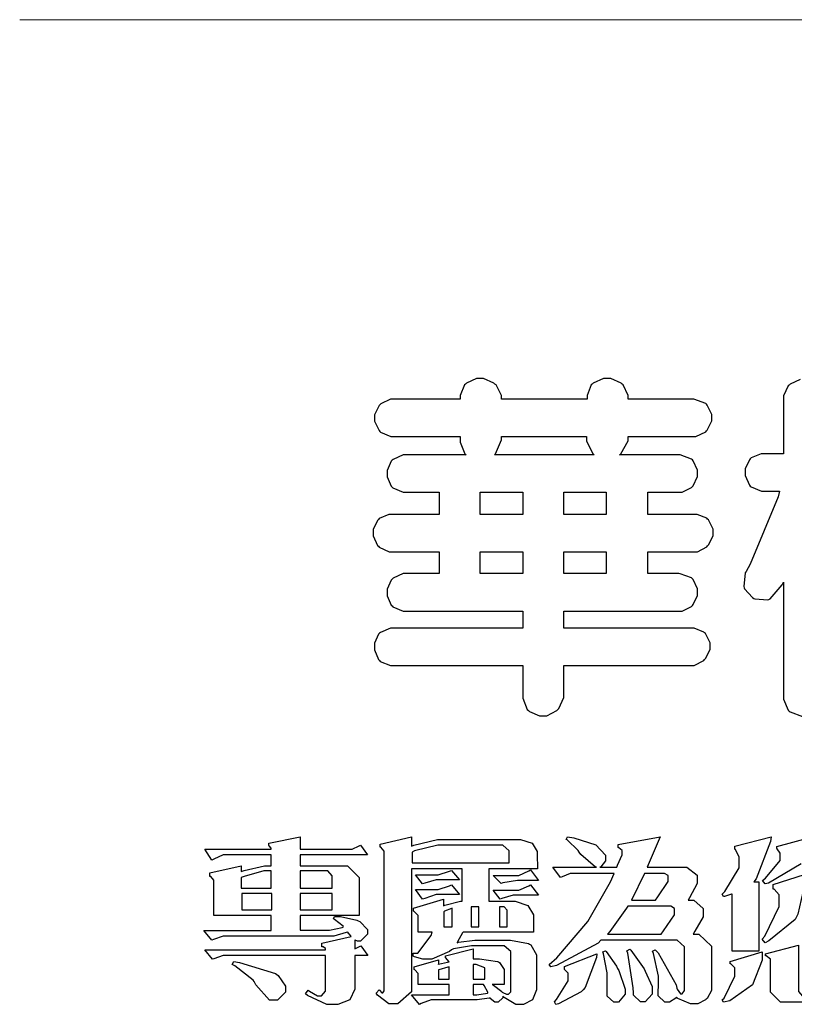
# Model space of a CAD drawing. Units: millimetres. Extents: x 802 to 6148, y 5678 to 8198.
# Drawn here: x 2625 to 2702, y 5790 to 5888 of the extents above; entities that cross this region are included whole.
import ezdxf

# ---------------------------------------------------------------- set-up
doc = ezdxf.new("R2010")
doc.units = ezdxf.units.MM

# ---------------------------------------------------------------- blocks, each defined once
blk = doc.blocks.new('華槶訂製')
at = {"color": 250}
for points in [[(9364.547, 3763.45), (9364.547, 3762.794), (9364.547, 3762.698), (9364.652, 3762.436), (9364.677, 3762.408), (9364.7, 3762.392), (9364.935, 3762.291), (9365.016, 3762.291), (9365.1, 3762.291), (9365.334, 3762.408), (9365.355, 3762.431), (9365.378, 3762.455), (9365.495, 3762.709), (9365.495, 3762.794), (9365.495, 3763.45), (9368.438, 3763.45), (9368.516, 3763.45), (9368.736, 3763.567), (9368.754, 3763.59), (9368.773, 3763.611), (9368.883, 3763.824), (9368.883, 3763.894), (9368.883, 3763.974), (9368.773, 3764.19), (9368.754, 3764.21), (9368.736, 3764.228), (9368.511, 3764.316), (9368.438, 3764.316), (9365.495, 3764.316), (9365.495, 3764.713), (9368.157, 3764.713), (9368.235, 3764.713), (9368.451, 3764.819), (9368.472, 3764.842), (9368.492, 3764.862), (9368.589, 3765.076), (9368.589, 3765.146), (9368.589, 3765.225), (9368.492, 3765.442), (9368.472, 3765.462), (9368.451, 3765.479), (9368.187, 3765.577), (9368.157, 3765.579), (9367.442, 3765.579), (9367.442, 3766.082), (9368.508, 3766.082), (9368.586, 3766.082), (9368.802, 3766.2), (9368.824, 3766.223), (9368.843, 3766.244), (9368.952, 3766.457), (9368.952, 3766.528), (9368.952, 3766.607), (9368.843, 3766.824), (9368.824, 3766.843), (9368.802, 3766.861), (9368.581, 3766.949), (9368.508, 3766.949), (9367.442, 3766.949), (9367.442, 3767.463), (9368.157, 3767.463), (9368.235, 3767.463), (9368.451, 3767.569), (9368.472, 3767.592), (9368.492, 3767.613), (9368.589, 3767.827), (9368.589, 3767.897), (9368.589, 3767.976), (9368.492, 3768.192), (9368.472, 3768.212), (9368.451, 3768.23), (9368.187, 3768.328), (9368.157, 3768.329), (9366.785, 3768.329), (9366.817, 3768.35), (9366.984, 3768.652), (9366.984, 3768.751), (9368.472, 3768.751), (9368.554, 3768.751), (9368.78, 3768.86), (9368.801, 3768.88), (9368.817, 3768.901), (9368.918, 3769.114), (9368.918, 3769.184), (9368.918, 3769.264), (9368.817, 3769.48), (9368.801, 3769.499), (9368.78, 3769.517), (9368.506, 3769.616), (9368.472, 3769.617), (9366.984, 3769.617), (9366.984, 3769.705), (9366.867, 3769.947), (9366.845, 3769.967), (9366.82, 3769.988), (9366.582, 3770.096), (9366.504, 3770.096), (9366.417, 3770.096), (9366.176, 3769.988), (9366.153, 3769.967), (9366.132, 3769.947), (9366.036, 3769.7), (9366.036, 3769.617), (9364.055, 3769.617), (9364.055, 3769.705), (9363.928, 3769.947), (9363.902, 3769.967), (9363.877, 3769.988), (9363.642, 3770.096), (9363.563, 3770.096), (9363.477, 3770.096), (9363.243, 3769.988), (9363.223, 3769.967), (9363.202, 3769.947), (9363.095, 3769.7), (9363.095, 3769.617), (9361.569, 3769.617), (9361.487, 3769.617), (9361.262, 3769.508), (9361.242, 3769.487), (9361.221, 3769.467), (9361.114, 3769.256), (9361.114, 3769.184), (9361.114, 3769.106), (9361.221, 3768.889), (9361.242, 3768.868), (9361.259, 3768.849), (9361.492, 3768.751), (9361.569, 3768.751), (9363.095, 3768.751), (9363.095, 3768.715), (9363.095, 3768.619), (9363.21, 3768.354), (9363.234, 3768.329), (9361.864, 3768.329), (9361.778, 3768.329), (9361.547, 3768.222), (9361.524, 3768.201), (9361.503, 3768.181), (9361.407, 3767.968), (9361.407, 3767.897), (9361.407, 3767.818), (9361.503, 3767.602), (9361.524, 3767.581), (9361.544, 3767.561), (9361.783, 3767.463), (9361.864, 3767.463), (9362.613, 3767.463), (9362.613, 3766.949), (9361.536, 3766.949), (9361.452, 3766.949), (9361.226, 3766.852), (9361.207, 3766.83), (9361.185, 3766.811), (9361.089, 3766.599), (9361.089, 3766.528), (9361.089, 3766.45), (9361.185, 3766.233), (9361.207, 3766.212), (9361.226, 3766.193), (9361.458, 3766.082), (9361.536, 3766.082), (9362.613, 3766.082), (9362.613, 3765.579), (9361.864, 3765.579), (9361.778, 3765.579), (9361.547, 3765.471), (9361.524, 3765.45), (9361.503, 3765.431), (9361.407, 3765.218), (9361.407, 3765.146), (9361.407, 3765.068), (9361.503, 3764.851), (9361.524, 3764.83), (9361.544, 3764.81), (9361.783, 3764.713), (9361.864, 3764.713), (9364.547, 3764.713), (9364.547, 3764.316), (9361.569, 3764.316), (9361.485, 3764.316), (9361.254, 3764.219), (9361.231, 3764.199), (9361.21, 3764.176), (9361.114, 3763.966), (9361.114, 3763.894), (9361.114, 3763.813), (9361.21, 3763.588), (9361.231, 3763.567), (9361.25, 3763.549), (9361.49, 3763.45), (9361.569, 3763.45), (9364.547, 3763.45)], [(9363.89, 3768.329), (9363.917, 3768.354), (9364.052, 3768.674), (9364.055, 3768.715), (9364.055, 3768.751), (9366.024, 3768.751), (9366.024, 3768.647), (9366.171, 3768.359), (9366.2, 3768.329), (9363.89, 3768.329)], [(9364.547, 3766.949), (9363.562, 3766.949), (9363.562, 3767.463), (9364.547, 3767.463), (9364.547, 3766.949)], [(9365.495, 3767.463), (9366.48, 3767.463), (9366.48, 3766.949), (9365.495, 3766.949), (9365.495, 3767.463)], [(9364.547, 3765.579), (9363.562, 3765.579), (9363.562, 3766.082), (9364.547, 3766.082), (9364.547, 3765.579)], [(9365.495, 3766.082), (9366.48, 3766.082), (9366.48, 3765.579), (9365.495, 3765.579), (9365.495, 3766.082)]]:
    blk.add_lwpolyline(points, close=True, dxfattribs=at)
blk.add_lwpolyline([(9370.966, 3770.072), (9370.734, 3769.965), (9370.712, 3769.944), (9370.691, 3769.925), (9370.582, 3769.695), (9370.582, 3769.617), (9370.582, 3768.352), (9370.149, 3768.352), (9370.062, 3768.352), (9369.831, 3768.256), (9369.808, 3768.235), (9369.791, 3768.212), (9369.691, 3768.002), (9369.691, 3767.931), (9369.691, 3767.849), (9369.791, 3767.624), (9369.808, 3767.603), (9369.828, 3767.587), (9370.068, 3767.486), (9370.149, 3767.486), (9370.489, 3767.486), (9370.453, 3767.353), (9369.81, 3765.798), (9369.714, 3765.626), (9369.696, 3765.595), (9369.659, 3765.281), (9369.669, 3765.252), (9369.677, 3765.225), (9369.864, 3765.024), (9369.89, 3765.006), (9369.919, 3764.995), (9370.214, 3764.975), (9370.243, 3764.983), (9370.269, 3764.993), (9370.549, 3765.322), (9370.582, 3765.38), (9370.582, 3762.76), (9370.582, 3762.671), (9370.691, 3762.421), (9370.712, 3762.397), (9370.734, 3762.377), (9371.015, 3762.272)], dxfattribs=at)
blk = doc.blocks.new('專屬為您創造幸褔空間')
at = {"color": 7}
for points in [[(9361.272, 3756.175), (9361.272, 3755.976), (9361.414, 3756.046), (9361.578, 3755.823), (9361.272, 3755.823), (9361.272, 3755.122), (9361.272, 3755.04), (9361.155, 3754.796), (9360.882, 3754.689), (9360.792, 3754.689), (9360.628, 3754.689), (9360.181, 3754.894), (9360.136, 3754.935), (9360.194, 3755.016), (9360.224, 3754.997), (9360.413, 3754.887), (9360.476, 3754.887), (9360.505, 3754.887), (9360.593, 3754.993), (9360.593, 3755.028), (9360.593, 3755.823), (9358.308, 3755.823), (9358.225, 3755.823), (9358.014, 3755.745), (9357.979, 3755.731), (9357.804, 3755.952), (9360.593, 3755.952), (9360.593, 3755.963), (9360.593, 3755.978), (9360.539, 3756.022), (9360.523, 3756.022), (9360.51, 3756.022), (9360.51, 3756.103), (9361.191, 3756.256), (9361.187, 3756.26), (9361.148, 3756.31), (9361.144, 3756.315), (9361.137, 3756.322), (9361.11, 3756.362), (9361.11, 3756.362), (9361.07, 3756.348), (9360.792, 3756.268), (9360.699, 3756.268), (9358.319, 3756.268), (9358.231, 3756.268), (9358.003, 3756.193), (9357.968, 3756.175), (9357.781, 3756.396), (9359.34, 3756.396), (9359.34, 3756.748), (9358.015, 3756.748), (9358.015, 3757.533), (9358.015, 3757.562), (9357.944, 3757.65), (9357.921, 3757.65), (9357.921, 3757.731), (9358.648, 3757.896), (9358.648, 3757.767), (9358.712, 3757.788), (9359.182, 3757.896), (9359.34, 3757.896), (9359.34, 3758.152), (9358.319, 3758.152), (9358.231, 3758.152), (9358.012, 3758.045), (9357.968, 3758.024), (9357.804, 3758.281), (9359.34, 3758.281), (9359.34, 3758.302), (9359.293, 3758.358), (9359.281, 3758.362), (9359.281, 3758.421), (9360.007, 3758.562), (9360.007, 3758.281), (9361.156, 3758.281), (9361.216, 3758.281), (9361.375, 3758.358), (9361.402, 3758.374), (9361.565, 3758.152), (9360.007, 3758.152), (9360.007, 3757.896), (9361.015, 3757.896), (9361.105, 3757.896), (9361.378, 3757.624), (9361.378, 3757.533), (9361.378, 3756.748), (9360.007, 3756.748), (9360.007, 3756.409), (9360.688, 3756.409), (9360.688, 3756.409), (9360.982, 3756.468), (9361.015, 3756.479), (9361.002, 3756.497), (9360.807, 3756.652), (9360.781, 3756.667), (9360.803, 3756.725), (9360.94, 3756.725), (9361.322, 3756.637), (9361.355, 3756.619), (9361.39, 3756.603), (9361.565, 3756.423), (9361.565, 3756.362), (9361.565, 3756.31), (9361.408, 3756.15), (9361.355, 3756.15), (9361.334, 3756.15), (9361.28, 3756.173), (9361.272, 3756.175)], [(9365.504, 3757.825), (9364.378, 3757.825), (9364.378, 3757.075), (9364.882, 3757.075), (9364.98, 3757.075), (9365.278, 3756.979), (9365.41, 3756.762), (9365.41, 3756.689), (9365.41, 3756.362), (9363.78, 3756.362), (9363.767, 3756.342), (9363.652, 3756.138), (9363.64, 3756.116), (9363.67, 3756.126), (9364.05, 3756.175), (9364.179, 3756.175), (9364.729, 3756.175), (9364.876, 3756.175), (9365.289, 3756.095), (9365.315, 3756.08), (9365.344, 3756.064), (9365.479, 3755.832), (9365.479, 3755.753), (9365.479, 3755.097), (9365.479, 3755.022), (9365.388, 3754.793), (9365.175, 3754.689), (9365.105, 3754.689), (9365.002, 3754.689), (9364.726, 3754.847), (9364.695, 3754.876), (9364.695, 3754.842), (9364.588, 3754.736), (9364.553, 3754.736), (9364.515, 3754.736), (9364.407, 3754.824), (9364.402, 3754.84), (9364.381, 3754.832), (9364.106, 3754.794), (9364.015, 3754.794), (9363.124, 3754.794), (9363.037, 3754.794), (9362.807, 3754.707), (9362.773, 3754.689), (9362.586, 3754.91), (9363.453, 3754.91), (9363.453, 3755.145), (9362.739, 3755.145), (9362.739, 3755.367), (9362.739, 3755.4), (9362.659, 3755.491), (9362.644, 3755.496), (9362.644, 3755.555), (9363.208, 3755.718), (9363.208, 3755.613), (9363.212, 3755.617), (9363.418, 3755.667), (9363.453, 3755.672), (9363.45, 3755.683), (9363.382, 3755.763), (9363.37, 3755.765), (9363.37, 3755.812), (9364.015, 3755.976), (9364.015, 3755.742), (9364.161, 3755.742), (9364.576, 3755.683), (9364.601, 3755.672), (9364.62, 3755.661), (9364.729, 3755.495), (9364.729, 3755.437), (9364.729, 3755.145), (9364.449, 3755.145), (9364.479, 3755.133), (9364.674, 3754.984), (9364.684, 3754.969), (9364.698, 3754.961), (9364.783, 3754.922), (9364.812, 3754.922), (9364.828, 3754.922), (9364.882, 3754.975), (9364.882, 3754.992), (9364.882, 3755.871), (9364.882, 3755.915), (9364.732, 3756.046), (9364.684, 3756.046), (9364.132, 3756.046), (9363.976, 3756.046), (9363.557, 3755.97), (9363.511, 3755.952), (9363.465, 3755.915), (9363.059, 3755.731), (9362.926, 3755.731), (9362.849, 3755.731), (9362.656, 3755.789), (9362.622, 3755.801), (9362.622, 3755.871), (9362.732, 3755.871), (9363.041, 3756.281), (9363.066, 3756.362), (9362.739, 3756.362), (9362.739, 3756.714), (9362.739, 3756.746), (9362.649, 3756.839), (9362.633, 3756.843), (9362.633, 3756.912), (9363.323, 3757.122), (9363.323, 3756.971), (9363.355, 3756.985), (9363.718, 3757.073), (9363.757, 3757.075), (9363.757, 3757.825), (9362.586, 3757.825), (9362.586, 3755.075), (9362.586, 3754.982), (9362.268, 3754.701), (9362.164, 3754.701), (9362.063, 3754.701), (9361.795, 3754.905), (9361.765, 3754.946), (9361.835, 3755.028), (9361.843, 3755.016), (9361.897, 3754.957), (9361.917, 3754.957), (9361.925, 3754.957), (9361.952, 3755.002), (9361.952, 3755.016), (9361.952, 3758.199), (9361.952, 3758.232), (9361.876, 3758.327), (9361.858, 3758.328), (9361.858, 3758.398), (9362.586, 3758.562), (9362.586, 3758.351), (9362.641, 3758.375), (9363.188, 3758.504), (9363.37, 3758.504), (9365.022, 3758.504), (9365.11, 3758.504), (9365.375, 3758.418), (9365.491, 3758.227), (9365.491, 3758.164), (9365.504, 3757.825)], [(9369.523, 3755.075), (9369.523, 3755.008), (9369.425, 3754.824), (9369.405, 3754.806), (9369.388, 3754.79), (9369.207, 3754.701), (9369.148, 3754.701), (9369.039, 3754.701), (9368.746, 3754.826), (9368.715, 3754.852), (9368.702, 3754.832), (9368.552, 3754.736), (9368.504, 3754.736), (9368.45, 3754.736), (9368.292, 3754.886), (9368.292, 3754.935), (9368.292, 3754.946), (9368.292, 3754.997), (9368.303, 3755.109), (9368.303, 3755.145), (9368.303, 3755.338), (9368.186, 3755.869), (9368.163, 3755.918), (9368.222, 3755.952), (9368.292, 3755.88), (9368.712, 3755.14), (9368.727, 3755.063), (9368.728, 3755.044), (9368.806, 3754.935), (9368.833, 3754.935), (9368.849, 3754.935), (9368.902, 3755.013), (9368.902, 3755.039), (9368.902, 3755.963), (9368.902, 3756.017), (9368.734, 3756.175), (9368.68, 3756.175), (9366.969, 3756.175), (9366.907, 3756.108), (9365.94, 3755.591), (9365.808, 3755.555), (9365.773, 3755.613), (9365.945, 3755.769), (9366.663, 3756.606), (9367.193, 3757.524), (9367.273, 3757.719), (9366.336, 3757.719), (9366.259, 3757.719), (9366.069, 3757.643), (9366.031, 3757.625), (9365.855, 3757.86), (9366.863, 3757.86), (9366.839, 3757.866), (9366.505, 3758.159), (9366.464, 3758.211), (9366.44, 3758.247), (9366.186, 3758.493), (9366.16, 3758.504), (9366.196, 3758.562), (9366.342, 3758.543), (9366.853, 3758.377), (9367.073, 3758.138), (9367.073, 3758.058), (9367.073, 3758.009), (9366.964, 3757.869), (9366.945, 3757.86), (9367.332, 3757.86), (9367.351, 3757.913), (9367.46, 3758.146), (9367.46, 3758.223), (9367.46, 3758.247), (9367.38, 3758.312), (9367.366, 3758.317), (9367.366, 3758.387), (9368.339, 3758.562), (9368.035, 3757.86), (9368.878, 3757.86), (9368.956, 3757.86), (9369.195, 3757.676), (9369.195, 3757.614), (9369.195, 3757.485), (9369.018, 3757.155), (9368.984, 3757.1), (9369.043, 3757.1), (9369.116, 3757.1), (9369.335, 3756.907), (9369.335, 3756.843), (9369.335, 3756.711), (9369.142, 3756.38), (9369.101, 3756.315), (9369.136, 3756.315), (9369.233, 3756.315), (9369.523, 3756.035), (9369.523, 3755.94), (9369.523, 3755.075)], [(9370.906, 3758.562), (9370.893, 3758.458), (9370.562, 3757.591), (9370.507, 3757.521), (9370.624, 3757.521), (9370.624, 3755.918), (9370.003, 3755.918), (9370.003, 3757.239), (9369.988, 3757.235), (9369.824, 3757.188), (9369.804, 3757.181), (9369.77, 3757.239), (9369.837, 3757.298), (9370.167, 3757.851), (9370.167, 3758.035), (9370.167, 3758.097), (9370.079, 3758.273), (9370.063, 3758.281), (9370.063, 3758.351), (9370.906, 3758.562)], [(9364.846, 3757.965), (9364.846, 3758.199), (9364.846, 3758.244), (9364.696, 3758.374), (9364.648, 3758.374), (9363.394, 3758.374), (9363.195, 3758.374), (9362.656, 3758.239), (9362.597, 3758.211), (9362.597, 3757.965), (9364.846, 3757.965)], [(9359.34, 3757.38), (9359.34, 3757.778), (9359.166, 3757.778), (9358.715, 3757.65), (9358.648, 3757.625), (9358.648, 3757.38), (9359.34, 3757.38)], [(9360.747, 3757.38), (9360.747, 3757.625), (9360.747, 3757.664), (9360.649, 3757.778), (9360.616, 3757.778), (9360.007, 3757.778), (9360.007, 3757.38), (9360.747, 3757.38)], [(9363.699, 3757.567), (9363.265, 3757.567), (9363.159, 3757.567), (9362.89, 3757.492), (9362.843, 3757.474), (9362.678, 3757.684), (9363.102, 3757.684), (9363.204, 3757.684), (9363.465, 3757.773), (9363.511, 3757.79), (9363.699, 3757.567)], [(9365.527, 3757.555), (9365.035, 3757.555), (9365.035, 3757.555), (9364.696, 3757.498), (9364.659, 3757.485), (9364.472, 3757.672), (9364.977, 3757.672), (9365.066, 3757.672), (9365.296, 3757.778), (9365.34, 3757.801), (9365.527, 3757.555)], [(9368.526, 3757.65), (9368.526, 3757.668), (9368.439, 3757.719), (9368.409, 3757.719), (9367.976, 3757.719), (9367.672, 3757.1), (9368.233, 3757.1), (9368.282, 3757.179), (9368.526, 3757.533), (9368.526, 3757.65)], [(9371.679, 3757.697), (9371.679, 3757.451), (9371.523, 3756.772), (9371.492, 3756.714), (9371.46, 3756.655), (9370.852, 3756.159), (9370.765, 3756.116), (9370.695, 3756.198), (9370.758, 3756.266), (9371.093, 3756.953), (9371.093, 3757.181), (9371.093, 3757.225), (9370.976, 3757.355), (9370.953, 3757.357), (9370.953, 3757.462), (9371.679, 3757.697)], [(9359.352, 3757.251), (9358.66, 3757.251), (9358.66, 3756.877), (9359.352, 3756.877), (9359.352, 3757.251)], [(9360.747, 3757.251), (9360.007, 3757.251), (9360.007, 3756.877), (9360.747, 3756.877), (9360.747, 3757.251)], [(9363.699, 3757.228), (9363.265, 3757.228), (9363.159, 3757.228), (9362.89, 3757.14), (9362.843, 3757.122), (9362.678, 3757.345), (9363.102, 3757.345), (9363.204, 3757.345), (9363.465, 3757.433), (9363.511, 3757.451), (9363.699, 3757.228)], [(9365.527, 3757.215), (9365.035, 3757.215), (9364.934, 3757.215), (9364.677, 3757.137), (9364.636, 3757.122), (9364.472, 3757.332), (9364.977, 3757.332), (9365.066, 3757.332), (9365.296, 3757.432), (9365.34, 3757.451), (9365.527, 3757.215)], [(9363.523, 3756.479), (9363.523, 3756.912), (9363.508, 3756.909), (9363.352, 3756.843), (9363.336, 3756.829), (9363.336, 3756.479), (9363.523, 3756.479)], [(9364.145, 3756.947), (9363.969, 3756.947), (9363.969, 3756.479), (9364.145, 3756.479), (9364.145, 3756.947)], [(9364.801, 3756.479), (9364.801, 3756.843), (9364.801, 3756.868), (9364.729, 3756.947), (9364.706, 3756.947), (9364.625, 3756.947), (9364.625, 3756.479), (9364.801, 3756.479)], [(9368.668, 3756.888), (9368.668, 3756.906), (9368.588, 3756.96), (9368.562, 3756.96), (9367.589, 3756.96), (9367.561, 3756.914), (9367.172, 3756.377), (9367.12, 3756.315), (9368.364, 3756.315), (9368.413, 3756.392), (9368.668, 3756.764), (9368.668, 3756.888)], [(9367.53, 3755.004), (9367.53, 3754.992), (9367.53, 3754.928), (9367.372, 3754.736), (9367.32, 3754.736), (9367.267, 3754.736), (9367.109, 3754.876), (9367.109, 3754.922), (9367.109, 3755.25), (9367.109, 3755.415), (9367.029, 3755.859), (9367.015, 3755.906), (9367.073, 3755.929), (9367.091, 3755.913), (9367.325, 3755.57), (9367.354, 3755.519), (9367.38, 3755.47), (9367.527, 3755.04), (9367.53, 3755.004)], [(9368.152, 3754.982), (9368.152, 3754.923), (9367.993, 3754.747), (9367.94, 3754.747), (9367.885, 3754.747), (9367.719, 3754.905), (9367.719, 3754.957), (9367.716, 3755.07), (9367.589, 3755.877), (9367.566, 3755.929), (9367.636, 3755.963), (9367.659, 3755.94), (9367.933, 3755.561), (9367.965, 3755.508), (9367.994, 3755.455), (9368.152, 3755.101), (9368.152, 3754.982)], [(9370.695, 3755.906), (9370.695, 3755.715), (9370.473, 3755.137), (9369.952, 3754.772), (9369.804, 3754.736), (9369.77, 3754.794), (9369.819, 3754.834), (9370.063, 3755.34), (9370.063, 3755.508), (9370.063, 3755.537), (9369.973, 3755.623), (9369.957, 3755.625), (9369.957, 3755.683), (9370.695, 3755.906)], [(9372.91, 3755.004), (9372.87, 3754.961), (9372.442, 3754.736), (9372.301, 3754.736), (9371.199, 3754.736), (9371.122, 3754.736), (9370.894, 3754.974), (9370.894, 3755.052), (9370.894, 3755.706), (9370.894, 3755.734), (9370.794, 3755.811), (9370.777, 3755.812), (9370.777, 3755.859), (9371.539, 3756.058), (9371.539, 3755.028), (9371.539, 3754.99), (9371.635, 3754.876), (9371.668, 3754.876), (9372.499, 3754.876), (9372.584, 3754.876), (9372.807, 3755.052), (9372.84, 3755.086), (9372.91, 3755.004)], [(9359.668, 3755.028), (9359.668, 3754.968), (9359.482, 3754.782), (9359.422, 3754.782), (9359.301, 3754.782), (9358.987, 3755.142), (9358.942, 3755.214), (9358.92, 3755.25), (9358.497, 3755.583), (9358.437, 3755.613), (9358.473, 3755.683), (9358.604, 3755.658), (9359.436, 3755.403), (9359.469, 3755.379), (9359.5, 3755.356), (9359.668, 3755.11), (9359.668, 3755.028)], [(9366.874, 3755.859), (9366.868, 3755.771), (9366.602, 3755.078), (9366.559, 3755.028), (9366.511, 3754.979), (9365.984, 3754.699), (9365.925, 3754.689), (9365.89, 3754.747), (9365.941, 3754.798), (9366.207, 3755.234), (9366.207, 3755.379), (9366.207, 3755.408), (9366.135, 3755.491), (9366.124, 3755.496), (9366.124, 3755.566), (9366.874, 3755.859)], [(9363.453, 3755.273), (9363.453, 3755.555), (9363.424, 3755.55), (9363.219, 3755.491), (9363.208, 3755.485), (9363.208, 3755.273), (9363.453, 3755.273)], [(9364.285, 3755.273), (9364.285, 3755.508), (9364.285, 3755.535), (9364.081, 3755.613), (9364.015, 3755.613), (9364.015, 3755.273), (9364.285, 3755.273)], [(9364.355, 3754.957), (9364.351, 3754.968), (9364.264, 3755.122), (9364.249, 3755.145), (9364.015, 3755.145), (9364.015, 3754.91), (9364.099, 3754.91), (9364.34, 3754.95), (9364.355, 3754.957)]]:
    blk.add_lwpolyline(points, close=True, dxfattribs=at)
blk.add_lwpolyline([(9371.599, 3757.941), (9370.846, 3757.492), (9370.765, 3757.474), (9370.708, 3757.555), (9370.774, 3757.606), (9371.116, 3758.016), (9371.116, 3758.152), (9371.116, 3758.188), (9371.046, 3758.287), (9371.035, 3758.292), (9371.035, 3758.34), (9371.866, 3758.562)], dxfattribs=at)
blk = doc.blocks.new('10-.')
at = {"color": 250, "lineweight": 20}
blk.add_line((48116.44, 70256.31), (45545.37, 70256.31), dxfattribs=at)
at = {"xscale": 7.2, "yscale": 7.2, "zscale": 7.2}
for name, p in [('華槶訂製', (-21795.57, 43051.84)), ('專屬為您創造幸褔空間', (-21799.98, 43058.48))]:
    blk.add_blockref(name, p, dxfattribs=at)

msp = doc.modelspace()

# ---------------------------------------------------------------- block references
at = {"color": 7, "xscale": 0.6000000000000001, "yscale": 0.6000000000000001, "zscale": 0.6000000000000001}
msp.add_blockref('10-.', (-24702.487, -36265.401), dxfattribs=at)

doc.saveas('drawing.dxf')
